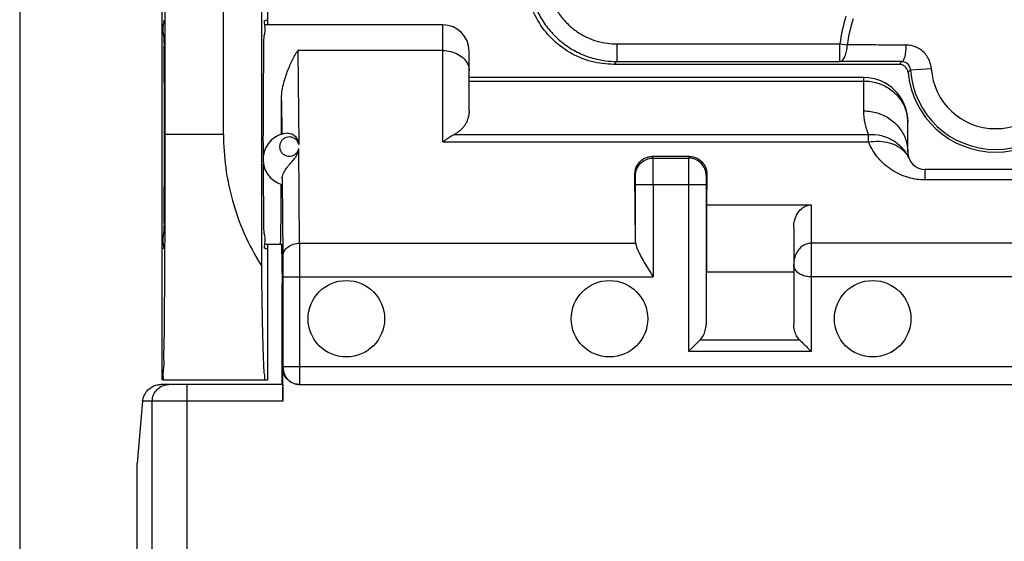
# Model space of a CAD drawing. Units: millimetres. Extents: x -82 to 39, y -23 to 48.
# Drawn here: x -1 to 10, y -6 to 0 of the extents above; entities that cross this region are included whole.
import ezdxf

# ---------------------------------------------------------------- set-up
doc = ezdxf.new("R2010")
doc.units = ezdxf.units.MM
doc.header["$LTSCALE"] = 16.335
doc.layers.get('0').update_dxf_attribs({"linetype": 'CONTINUOUS'})

msp = doc.modelspace()

# ---------------------------------------------------------------- linework, layer by layer
at = {"color": 0, "linetype": 'CONTINUOUS'}
for p, q in [((-0.78, 10.262), (-0.78, -7.738)), ((0.843, -4.238), (0.843, 6.762)), ((1.979, -2.939), (1.979, 5.462)), ((0.878, -1.438), (0.878, 3.962)), ((1.543, -1.438), (1.543, 3.962)), ((2.043, 2.712), (2.043, -0.188)), ((4.043, -0.188), (2.014, -0.188)), ((2.043, -0.138), (2.02, -0.138)), ((4.343, -1.167), (4.343, -0.488)), ((9.247, -0.638), (5.993, -0.638)), ((6.026, -0.605), (8.569, -0.605)), ((8.843, -0.788), (4.343, -0.788)), ((9.343, -1.638), (9.343, -1.288)), ((6.854, -1.688), (6.431, -1.688)), ((6.241, -2.661), (6.233, -1.893)), ((7.052, -1.893), (7.049, -2.24)), ((11.143, -1.838), (9.543, -1.838)), ((6.241, -2.661), (6.241, -2.007)), ((7.044, -2.007), (7.044, -3.602)), ((7.049, -2.24), (8.243, -2.24)), ((7.049, -2.24), (7.049, -3.004)), ((8.043, -2.501), (8.043, -3.6)), ((2.014, -2.688), (2.206, -2.688)), ((2.043, -2.688), (2.043, -4.238)), ((2.206, -2.688), (2.211, -3.135)), ((0.854, -2.738), (0.843, -2.738)), ((2.02, -2.738), (2.043, -2.738)), ((7.049, -3.004), (8.043, -3.004)), ((2.211, -4.288), (2.211, -3.135)), ((2.222, -4.088), (2.222, -3.061)), ((2.22, -4.478), (2.22, -4.098)), ((2.043, -4.238), (0.854, -4.238)), ((2.218, -4.288), (0.828, -4.288)), ((2.412, -4.288), (18.273, -4.288)), ((0.62, -4.478), (0.558, -5.184)), ((0.558, -6.55), (0.558, -5.184))]:
    msp.add_line(p, q, dxfattribs=at)
at = {"color": 9, "linetype": 'CONTINUOUS'}
for p, q in [((4.043, -1.523), (4.043, -0.188)), ((6.026, -0.405), (8.569, -0.405)), ((6.026, -0.405), (6.026, -0.605)), ((8.569, -0.405), (8.653, -0.416)), ((8.569, -0.605), (8.569, -0.405)), ((2.389, -0.481), (2.4, -1.551)), ((4.043, -0.481), (2.389, -0.481)), ((5.993, -0.638), (6.026, -0.605)), ((9.375, -0.702), (9.611, -0.686)), ((4.343, -0.828), (8.843, -0.828)), ((8.843, -1.169), (8.843, -0.788)), ((2.203, -1.05), (2.207, -1.434)), ((1.543, -1.438), (0.878, -1.438)), ((4.174, -1.437), (8.896, -1.437)), ((8.896, -1.523), (8.896, -1.437)), ((4.043, -1.523), (8.896, -1.523)), ((2.411, -2.677), (2.4, -1.598)), ((6.44, -1.707), (6.431, -1.688)), ((6.44, -1.707), (6.845, -1.707)), ((6.854, -1.688), (6.845, -1.707)), ((6.24, -1.907), (6.233, -1.893)), ((7.052, -1.893), (7.045, -1.907)), ((9.543, -1.955), (9.543, -1.838)), ((2.212, -1.944), (2.221, -2.823)), ((6.241, -2.007), (7.044, -2.007)), ((6.441, -2.007), (6.441, -3.061)), ((6.844, -2.007), (6.844, -3.911)), ((11.143, -1.955), (9.543, -1.955)), ((8.243, -2.24), (8.243, -3.911)), ((2.411, -2.677), (6.242, -2.677)), ((12.443, -2.677), (8.243, -2.677)), ((2.222, -3.061), (6.441, -3.061)), ((2.412, -4.088), (2.412, -3.061)), ((12.443, -3.061), (8.243, -3.061)), ((8.114, -3.783), (6.973, -3.783)), ((8.243, -3.911), (6.844, -3.911)), ((2.22, -4.098), (2.222, -4.098)), ((18.463, -4.088), (2.222, -4.088)), ((1.129, -16.091), (1.129, -4.288)), ((2.22, -4.478), (0.62, -4.478)), ((0.731, -16.488), (0.731, -4.478))]:
    msp.add_line(p, q, dxfattribs=at)
at = {"color": 0, "linetype": 'CONTINUOUS'}
for centre in [(2.943, -3.538), (5.943, -3.538), (8.943, -3.538)]:
    msp.add_circle(centre, 0.436, dxfattribs=at)
at = {"color": 9, "linetype": 'CONTINUOUS'}
for radius, start, end in [(1.789, 162.2616, 172.5104), (1.704, 162.2616, 172.5104), (0.733, 183.7354, 356.2646)]:
    msp.add_arc((10.343, -0.638), radius, start, end, dxfattribs=at)
at = {"color": 0, "linetype": 'CONTINUOUS'}
for centre, radius, start, end in [((4.043, -0.488), 0.3, 0, 90), ((10.343, -0.638), 1, 185.2157, 354.7843), ((10.343, -0.638), 0.97, 183.7354, 356.2646), ((8.843, -1.288), 0.5, 0, 90), ((2.293, -1.721), 0.3, 93.3357, 254.2229), ((9.543, -1.638), 0.2, 180, 270)]:
    msp.add_arc(centre, radius, start, end, dxfattribs=at)
for points, knots in [([(5.993, -0.638), (5.907, -0.638), (5.732, -0.616), (5.487, -0.515), (5.277, -0.353), (5.116, -0.143), (5.015, 0.101), (4.993, 0.276), (4.993, 0.362)], [0, 0, 0, 0, 0.164648, 0.333753, 0.500166, 0.666494, 0.83539, 1, 1, 1, 1]), ([(0.854, -0.138), (0.869, -0.138), (0.84, -0.232), (0.871, -0.326), (0.858, -0.546), (0.866, -0.801), (0.865, -1.11), (0.866, -1.438), (0.865, -1.767), (0.866, -2.076), (0.858, -2.331), (0.871, -2.551), (0.84, -2.645), (0.869, -2.738), (0.854, -2.738)], [0, 0, 0, 0, 0.017017, 0.067272, 0.146133, 0.250372, 0.370285, 0.5, 0.629715, 0.749628, 0.853867, 0.932728, 0.982983, 1, 1, 1, 1]), ([(1.998, -1.669), (1.997, -1.592), (1.997, -1.403), (1.998, -1.11), (1.998, -0.801), (2.007, -0.545), (1.998, -0.327), (2.023, -0.245), (2.015, -0.188)], [0, 0, 0, 0, 0.155798, 0.383239, 0.593509, 0.776309, 0.914624, 1, 1, 1, 1]), ([(2.015, -0.188), (2.015, -0.186), (2.011, -0.164), (2.005, -0.138), (2.02, -0.138)], [0, 0, 0, 0, 0.085607, 1, 1, 1, 1]), ([(2.203, -1.05), (2.203, -1.018), (2.207, -0.957), (2.224, -0.871), (2.245, -0.794), (2.269, -0.723), (2.297, -0.657), (2.326, -0.594), (2.357, -0.536), (2.378, -0.499), (2.389, -0.481)], [0, 0, 0, 0, 0.160604, 0.302751, 0.432514, 0.555044, 0.673464, 0.787572, 0.896506, 1, 1, 1, 1]), ([(9.323, -0.673), (9.32, -0.67), (9.309, -0.658), (9.284, -0.643), (9.259, -0.638), (9.247, -0.638)], [0, 0, 0, 0, 0.143948, 0.574275, 1, 1, 1, 1]), ([(9.347, -0.729), (9.346, -0.717), (9.34, -0.697), (9.328, -0.68), (9.323, -0.673)], [0, 0, 0, 0, 0.596208, 1, 1, 1, 1]), ([(2.204, -1.435), (2.204, -1.391), (2.203, -1.305), (2.203, -1.177), (2.203, -1.092), (2.203, -1.05)], [0, 0, 0, 0, 0.33833, 0.672871, 1, 1, 1, 1]), ([(4.343, -1.167), (4.343, -1.181), (4.341, -1.209), (4.332, -1.248), (4.32, -1.284), (4.304, -1.316), (4.285, -1.345), (4.263, -1.372), (4.237, -1.396), (4.207, -1.418), (4.185, -1.431), (4.174, -1.437)], [0, 0, 0, 0, 0.12873, 0.247605, 0.358895, 0.464734, 0.567322, 0.669122, 0.773861, 0.884399, 1, 1, 1, 1]), ([(0.876, -2.721), (0.876, -2.681), (0.877, -2.517), (0.878, -2.222), (0.878, -1.834), (0.878, -1.571), (0.878, -1.438)], [0, 0, 0, 0, 0.093302, 0.385251, 0.689375, 1, 1, 1, 1]), ([(1.543, -1.438), (1.543, -1.564), (1.56, -1.818), (1.638, -2.199), (1.774, -2.578), (1.903, -2.821), (1.979, -2.939)], [0, 0, 0, 0, 0.238507, 0.481587, 0.734091, 1, 1, 1, 1]), ([(2.275, -1.422), (2.293, -1.421), (2.33, -1.43), (2.37, -1.465), (2.392, -1.508), (2.398, -1.537), (2.4, -1.55)], [0, 0, 0, 0, 0.280271, 0.549189, 0.788641, 1, 1, 1, 1]), ([(4.043, -1.523), (4.058, -1.511), (4.087, -1.488), (4.131, -1.459), (4.16, -1.443), (4.174, -1.437)], [0, 0, 0, 0, 0.369154, 0.702734, 1, 1, 1, 1]), ([(2.212, -1.944), (2.212, -1.924), (2.223, -1.885), (2.253, -1.832), (2.289, -1.786), (2.324, -1.746), (2.354, -1.712), (2.375, -1.681), (2.388, -1.652), (2.397, -1.625), (2.399, -1.607), (2.4, -1.599)], [0, 0, 0, 0, 0.148035, 0.30065, 0.450003, 0.584964, 0.697827, 0.789556, 0.867286, 0.936652, 1, 1, 1, 1]), ([(2.015, -2.689), (2.023, -2.632), (1.998, -2.549), (2.007, -2.331), (1.998, -2.076), (1.998, -1.88), (1.998, -1.776)], [0, 0, 0, 0, 0.138484, 0.362836, 0.659345, 1, 1, 1, 1]), ([(6.233, -1.893), (6.233, -1.876), (6.236, -1.845), (6.251, -1.801), (6.275, -1.762), (6.307, -1.731), (6.345, -1.706), (6.387, -1.692), (6.416, -1.688), (6.431, -1.688)], [0, 0, 0, 0, 0.154156, 0.299416, 0.43945, 0.57929, 0.721227, 0.861685, 1, 1, 1, 1]), ([(6.854, -1.688), (6.869, -1.688), (6.899, -1.692), (6.941, -1.706), (6.978, -1.731), (7.01, -1.762), (7.034, -1.801), (7.049, -1.845), (7.053, -1.876), (7.052, -1.893)], [0, 0, 0, 0, 0.138591, 0.278992, 0.420648, 0.56043, 0.700553, 0.845829, 1, 1, 1, 1]), ([(2.201, -2.242), (2.201, -2.217), (2.201, -2.166), (2.202, -2.088), (2.202, -2.035), (2.202, -2.007)], [0, 0, 0, 0, 0.316394, 0.650356, 1, 1, 1, 1]), ([(2.212, -1.944), (2.212, -1.956), (2.214, -1.978), (2.209, -1.993), (2.214, -2.011), (2.211, -2.01)], [0, 0, 0, 0, 0.536857, 0.879747, 1, 1, 1, 1]), ([(2.193, -2.688), (2.195, -2.688), (2.192, -2.673), (2.197, -2.656), (2.196, -2.616), (2.198, -2.567), (2.198, -2.503), (2.199, -2.426), (2.2, -2.338), (2.201, -2.275), (2.201, -2.242)], [0, 0, 0, 0, 0.016843, 0.06661, 0.148822, 0.26252, 0.406359, 0.578633, 0.777299, 1, 1, 1, 1]), ([(8.043, -2.501), (8.043, -2.472), (8.05, -2.415), (8.081, -2.341), (8.126, -2.284), (8.182, -2.248), (8.223, -2.24), (8.243, -2.24)], [0, 0, 0, 0, 0.243699, 0.464162, 0.659848, 0.838438, 1, 1, 1, 1]), ([(2.02, -2.738), (2.005, -2.738), (2.011, -2.712), (2.015, -2.69), (2.015, -2.689)], [0, 0, 0, 0, 0.914393, 1, 1, 1, 1]), ([(6.242, -2.677), (6.242, -2.675), (6.241, -2.669), (6.241, -2.664), (6.241, -2.661)], [0, 0, 0, 0, 0.495834, 1, 1, 1, 1]), ([(6.242, -2.677), (6.244, -2.696), (6.257, -2.737), (6.287, -2.803), (6.329, -2.879), (6.381, -2.966), (6.42, -3.028), (6.441, -3.061)], [0, 0, 0, 0, 0.129123, 0.295851, 0.49759, 0.731474, 1, 1, 1, 1]), ([(0.854, -4.238), (0.864, -4.238), (0.848, -4.178), (0.868, -4.115), (0.862, -3.964), (0.869, -3.779), (0.87, -3.54), (0.873, -3.26), (0.874, -2.982), (0.875, -2.798), (0.876, -2.721)], [0, 0, 0, 0, 0.018926, 0.074903, 0.166996, 0.293081, 0.451022, 0.637021, 0.847999, 1, 1, 1, 1]), ([(2.02, -4.238), (2.012, -4.238), (2.017, -4.193), (2.003, -4.142), (2.002, -4.026), (1.995, -3.881), (1.991, -3.692), (1.986, -3.47), (1.982, -3.214), (1.98, -3.034), (1.979, -2.939)], [0, 0, 0, 0, 0.017583, 0.068353, 0.151856, 0.266824, 0.411492, 0.583672, 0.780813, 1, 1, 1, 1]), ([(6.973, -3.783), (6.988, -3.768), (7.013, -3.733), (7.038, -3.671), (7.044, -3.626), (7.044, -3.602)], [0, 0, 0, 0, 0.313833, 0.643926, 1, 1, 1, 1]), ([(8.114, -3.783), (8.099, -3.768), (8.073, -3.733), (8.048, -3.67), (8.043, -3.624), (8.043, -3.6)], [0, 0, 0, 0, 0.313566, 0.643584, 1, 1, 1, 1]), ([(6.973, -3.783), (6.959, -3.796), (6.931, -3.824), (6.889, -3.867), (6.859, -3.896), (6.844, -3.911)], [0, 0, 0, 0, 0.316023, 0.653404, 1, 1, 1, 1]), ([(8.114, -3.783), (8.128, -3.796), (8.156, -3.824), (8.198, -3.867), (8.228, -3.896), (8.243, -3.911)], [0, 0, 0, 0, 0.316023, 0.653404, 1, 1, 1, 1]), ([(2.41, -4.288), (2.39, -4.288), (2.35, -4.282), (2.296, -4.255), (2.253, -4.212), (2.226, -4.158), (2.22, -4.118), (2.22, -4.098)], [0, 0, 0, 0, 0.19967, 0.400406, 0.599954, 0.800166, 1, 1, 1, 1]), ([(2.222, -4.098), (2.222, -4.123), (2.232, -4.173), (2.274, -4.236), (2.338, -4.278), (2.388, -4.288), (2.412, -4.288)], [0, 0, 0, 0, 0.250004, 0.500005, 0.750004, 1, 1, 1, 1]), ([(0.62, -4.478), (0.622, -4.456), (0.634, -4.414), (0.669, -4.359), (0.716, -4.319), (0.771, -4.294), (0.81, -4.288), (0.828, -4.288)], [0, 0, 0, 0, 0.215895, 0.423316, 0.622943, 0.817338, 1, 1, 1, 1]), ([(2.218, -4.288), (2.221, -4.288), (2.215, -4.308), (2.221, -4.327), (2.218, -4.371), (2.22, -4.421), (2.22, -4.459), (2.22, -4.478)], [0, 0, 0, 0, 0.048849, 0.19143, 0.412208, 0.69126, 1, 1, 1, 1])]:
    msp.add_open_spline(points, degree=3, knots=knots, dxfattribs=at)
at = {"color": 9, "linetype": 'CONTINUOUS'}
for points, knots in [([(5.026, 0.395), (5.026, 0.354), (5.031, 0.265), (5.059, 0.125), (5.113, -0.024), (5.196, -0.172), (5.307, -0.308), (5.442, -0.423), (5.591, -0.511), (5.743, -0.569), (5.888, -0.599), (5.982, -0.605), (6.026, -0.605)], [0, 0, 0, 0, 0.078017, 0.169595, 0.271516, 0.380451, 0.493108, 0.606292, 0.716887, 0.821489, 0.915848, 1, 1, 1, 1]), ([(5.226, 0.395), (5.226, 0.362), (5.23, 0.291), (5.252, 0.179), (5.295, 0.06), (5.362, -0.059), (5.451, -0.168), (5.559, -0.26), (5.678, -0.33), (5.799, -0.376), (5.916, -0.4), (5.991, -0.405), (6.026, -0.405)], [0, 0, 0, 0, 0.078031, 0.169617, 0.271515, 0.380403, 0.493013, 0.606171, 0.716778, 0.821425, 0.915832, 1, 1, 1, 1]), ([(8.569, -0.605), (8.58, -0.605), (8.607, -0.589), (8.631, -0.546), (8.648, -0.486), (8.653, -0.441), (8.653, -0.416)], [0, 0, 0, 0, 0.156409, 0.377786, 0.667626, 1, 1, 1, 1]), ([(9.327, -0.418), (9.287, -0.418), (9.205, -0.418), (9.078, -0.418), (8.943, -0.417), (8.801, -0.417), (8.703, -0.416), (8.653, -0.416)], [0, 0, 0, 0, 0.177692, 0.366125, 0.565934, 0.777336, 1, 1, 1, 1]), ([(9.276, -0.607), (9.288, -0.607), (9.309, -0.568), (9.321, -0.507), (9.326, -0.45), (9.327, -0.418)], [0, 0, 0, 0, 0.175549, 0.528157, 1, 1, 1, 1]), ([(9.611, -0.686), (9.61, -0.669), (9.605, -0.634), (9.585, -0.58), (9.552, -0.526), (9.505, -0.478), (9.447, -0.443), (9.386, -0.423), (9.346, -0.418), (9.327, -0.418)], [0, 0, 0, 0, 0.11742, 0.249662, 0.397454, 0.55609, 0.716565, 0.866562, 1, 1, 1, 1]), ([(4.043, -0.481), (4.074, -0.481), (4.135, -0.488), (4.219, -0.52), (4.287, -0.571), (4.332, -0.636), (4.343, -0.686), (4.343, -0.711)], [0, 0, 0, 0, 0.224363, 0.440054, 0.640919, 0.825774, 1, 1, 1, 1]), ([(9.276, -0.607), (9.241, -0.607), (9.17, -0.607), (9.06, -0.607), (8.946, -0.607), (8.825, -0.606), (8.699, -0.606), (8.613, -0.605), (8.569, -0.605)], [0, 0, 0, 0, 0.147334, 0.302106, 0.464653, 0.635203, 0.813743, 1, 1, 1, 1]), ([(9.276, -0.607), (9.273, -0.611), (9.266, -0.618), (9.257, -0.628), (9.25, -0.635), (9.247, -0.638)], [0, 0, 0, 0, 0.335634, 0.668949, 1, 1, 1, 1]), ([(9.375, -0.702), (9.375, -0.696), (9.373, -0.683), (9.366, -0.664), (9.355, -0.645), (9.338, -0.629), (9.318, -0.616), (9.297, -0.609), (9.282, -0.607), (9.276, -0.607)], [0, 0, 0, 0, 0.117532, 0.249951, 0.397953, 0.55673, 0.717166, 0.866929, 1, 1, 1, 1]), ([(9.375, -0.702), (9.372, -0.705), (9.365, -0.711), (9.356, -0.72), (9.35, -0.726), (9.347, -0.729)], [0, 0, 0, 0, 0.335316, 0.668635, 1, 1, 1, 1]), ([(8.843, -0.828), (8.895, -0.828), (8.999, -0.843), (9.14, -0.91), (9.253, -1.016), (9.318, -1.134), (9.336, -1.216), (9.34, -1.248)], [0, 0, 0, 0, 0.220119, 0.437879, 0.651768, 0.861714, 1, 1, 1, 1]), ([(8.843, -1.169), (8.895, -1.169), (8.999, -1.184), (9.14, -1.251), (9.253, -1.356), (9.326, -1.49), (9.343, -1.589), (9.343, -1.638)], [0, 0, 0, 0, 0.205873, 0.409541, 0.609589, 0.805951, 1, 1, 1, 1]), ([(8.896, -1.437), (8.879, -1.395), (8.852, -1.307), (8.843, -1.215), (8.843, -1.169)], [0, 0, 0, 0, 0.489455, 1, 1, 1, 1]), ([(8.896, -1.437), (8.945, -1.434), (9.043, -1.443), (9.179, -1.499), (9.29, -1.591), (9.34, -1.672), (9.358, -1.715)], [0, 0, 0, 0, 0.257231, 0.509261, 0.7562, 1, 1, 1, 1]), ([(2.4, -1.551), (2.397, -1.539), (2.388, -1.517), (2.366, -1.491), (2.338, -1.474), (2.306, -1.465), (2.274, -1.466), (2.242, -1.476), (2.214, -1.496), (2.193, -1.524), (2.182, -1.558), (2.182, -1.586), (2.186, -1.602), (2.187, -1.606)], [0, 0, 0, 0, 0.101601, 0.199127, 0.291728, 0.381458, 0.472771, 0.567151, 0.663411, 0.761821, 0.863176, 0.966085, 1, 1, 1, 1]), ([(8.896, -1.523), (8.936, -1.517), (9.015, -1.51), (9.13, -1.527), (9.23, -1.567), (9.302, -1.624), (9.334, -1.668), (9.344, -1.687)], [0, 0, 0, 0, 0.24078, 0.468229, 0.679528, 0.875591, 1, 1, 1, 1]), ([(9.543, -1.955), (9.511, -1.955), (9.446, -1.951), (9.35, -1.931), (9.255, -1.896), (9.164, -1.847), (9.08, -1.784), (9.006, -1.709), (8.943, -1.622), (8.91, -1.557), (8.896, -1.523)], [0, 0, 0, 0, 0.115718, 0.234977, 0.35694, 0.48244, 0.610223, 0.738113, 0.866981, 1, 1, 1, 1]), ([(2.187, -1.606), (2.189, -1.613), (2.196, -1.631), (2.215, -1.656), (2.243, -1.676), (2.275, -1.686), (2.308, -1.686), (2.34, -1.677), (2.367, -1.659), (2.389, -1.632), (2.398, -1.61), (2.4, -1.598)], [0, 0, 0, 0, 0.081239, 0.199459, 0.315036, 0.429374, 0.540956, 0.649867, 0.760993, 0.877953, 1, 1, 1, 1]), ([(6.24, -1.907), (6.24, -1.881), (6.25, -1.828), (6.295, -1.762), (6.361, -1.717), (6.414, -1.707), (6.44, -1.707)], [0, 0, 0, 0, 0.249982, 0.499981, 0.749992, 1, 1, 1, 1]), ([(6.441, -2.007), (6.441, -1.976), (6.441, -1.918), (6.441, -1.838), (6.441, -1.774), (6.439, -1.732), (6.441, -1.712), (6.44, -1.707)], [0, 0, 0, 0, 0.305576, 0.581992, 0.802823, 0.946754, 1, 1, 1, 1]), ([(6.845, -1.707), (6.844, -1.712), (6.846, -1.732), (6.844, -1.774), (6.845, -1.838), (6.844, -1.918), (6.844, -1.976), (6.844, -2.007)], [0, 0, 0, 0, 0.053246, 0.197177, 0.418008, 0.694424, 1, 1, 1, 1]), ([(7.045, -1.907), (7.045, -1.881), (7.035, -1.828), (6.99, -1.762), (6.924, -1.717), (6.871, -1.707), (6.845, -1.707)], [0, 0, 0, 0, 0.249973, 0.49997, 0.749984, 1, 1, 1, 1]), ([(6.241, -2.007), (6.241, -1.997), (6.241, -1.977), (6.241, -1.951), (6.241, -1.929), (6.24, -1.915), (6.241, -1.908), (6.24, -1.907)], [0, 0, 0, 0, 0.305239, 0.58218, 0.803285, 0.947184, 1, 1, 1, 1]), ([(7.045, -1.907), (7.044, -1.908), (7.046, -1.915), (7.044, -1.929), (7.045, -1.951), (7.044, -1.977), (7.044, -1.997), (7.044, -2.007)], [0, 0, 0, 0, 0.052816, 0.196715, 0.41782, 0.694761, 1, 1, 1, 1]), ([(2.221, -2.823), (2.222, -2.804), (2.233, -2.763), (2.277, -2.716), (2.339, -2.685), (2.387, -2.678), (2.411, -2.677)], [0, 0, 0, 0, 0.218774, 0.457301, 0.720677, 1, 1, 1, 1]), ([(2.412, -3.061), (2.412, -3.024), (2.412, -2.954), (2.412, -2.853), (2.412, -2.761), (2.412, -2.704), (2.411, -2.677)], [0, 0, 0, 0, 0.282822, 0.551298, 0.794489, 1, 1, 1, 1]), ([(8.243, -2.677), (8.224, -2.677), (8.185, -2.684), (8.13, -2.715), (8.083, -2.767), (8.05, -2.838), (8.043, -2.892), (8.043, -2.921)], [0, 0, 0, 0, 0.161413, 0.335097, 0.532354, 0.755486, 1, 1, 1, 1]), ([(2.222, -3.061), (2.222, -3.038), (2.222, -2.995), (2.222, -2.932), (2.222, -2.875), (2.222, -2.839), (2.221, -2.823)], [0, 0, 0, 0, 0.281577, 0.551052, 0.795502, 1, 1, 1, 1]), ([(8.243, -3.061), (8.224, -3.061), (8.187, -3.057), (8.134, -3.04), (8.087, -3.012), (8.052, -2.972), (8.043, -2.937), (8.043, -2.921)], [0, 0, 0, 0, 0.207404, 0.414473, 0.619189, 0.813731, 1, 1, 1, 1]), ([(2.222, -4.098), (2.223, -4.098), (2.222, -4.096), (2.222, -4.094), (2.222, -4.091), (2.222, -4.089), (2.222, -4.088)], [0, 0, 0, 0, 0.191935, 0.413583, 0.692501, 1, 1, 1, 1]), ([(2.412, -4.288), (2.412, -4.285), (2.412, -4.272), (2.412, -4.245), (2.412, -4.202), (2.412, -4.148), (2.412, -4.109), (2.412, -4.088)], [0, 0, 0, 0, 0.048945, 0.190987, 0.412224, 0.690987, 1, 1, 1, 1]), ([(0.731, -4.478), (0.731, -4.454), (0.741, -4.404), (0.783, -4.341), (0.838, -4.303), (0.879, -4.292), (0.895, -4.29)], [0, 0, 0, 0, 0.27343, 0.546455, 0.818907, 1, 1, 1, 1])]:
    msp.add_open_spline(points, degree=3, knots=knots, dxfattribs=at)
for points in [[(9.34, -1.248), (9.341, -1.262), (9.342, -1.275), (9.343, -1.288)], [(9.343, -1.288), (9.343, -1.291), (9.343, -1.294), (9.343, -1.297)], [(9.344, -1.687), (9.349, -1.696), (9.354, -1.705), (9.358, -1.715)], [(0.895, -4.29), (0.903, -4.289), (0.912, -4.288), (0.92, -4.288)]]:
    msp.add_open_spline(points, degree=3, dxfattribs=at)

doc.saveas('drawing.dxf')
